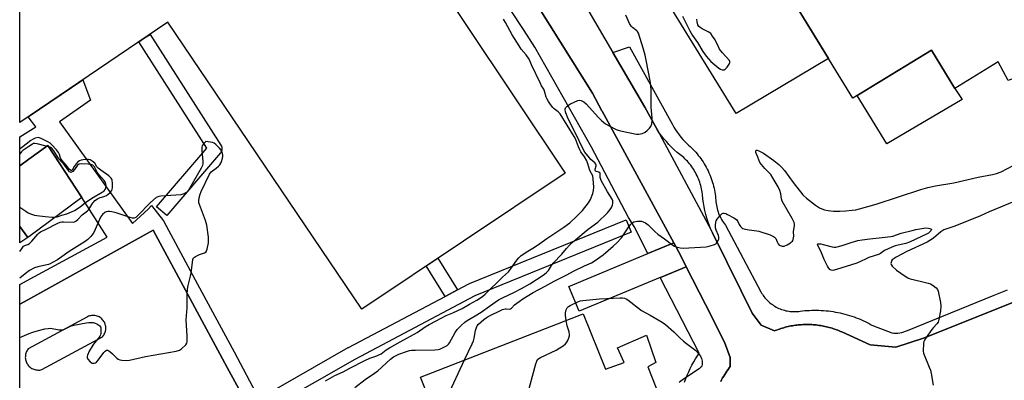
# Model space of a CAD drawing. Units: inches. Extents: x 1255765 to 1261765, y 521453 to 525454.
# Drawn here: x 1255765 to 1256205, y 523129 to 523290 of the extents above; entities that cross this region are included whole.
import ezdxf

# ---------------------------------------------------------------- set-up
doc = ezdxf.new("R2010")
doc.units = ezdxf.units.IN
doc.header["$MEASUREMENT"] = 0
for name, color, linetype in [('BLDG-Footprint', 5, 'Continuous'), ('CULTRL-Pad', 6, 'Continuous'), ('TRANS-Non Street Sidewalk', 7, 'Continuous'), ('TRANS-Parking Lot', 4, 'Continuous'), ('TRANS-Road', 130, 'Continuous'), ('TRANS-Street Sidewalk', 7, 'Continuous'), ('Undefined', 1, 'Continuous')]:
    doc.layers.add(name, color=color, linetype=linetype)

msp = doc.modelspace()

# ---------------------------------------------------------------- linework, layer by layer
at = {"layer": 'BLDG-Footprint'}
for points, elevation in [([(1255894.56, 523402.62), (1255881.55, 523386.42), (1255885.49, 523382.02), (1255896.71, 523389.24), (1256008.84, 523221.31), (1255917.93, 523160.57), (1255831.15, 523288.68), (1255765, 523243.89), (1255765.01, 523376.97), (1255827.8, 523418.98), (1255841.8, 523399.24), (1255865.27, 523425.72)], 465.3), ([(1256016.96, 523158.49), (1256026.86, 523133.64), (1256035.31, 523136.65), (1256032.27, 523143.27), (1256045.18, 523148.83), (1256049.41, 523136.7), (1256045.89, 523134.8), (1256084.58, 523036.31), (1256088.77, 523037.98), (1256093.45, 523025.8), (1256079.75, 523020.8), (1256076.79, 523029.05), (1256069.86, 523026.59), (1256080.98, 522998.27), (1256006.01, 522968.9), (1255984.67, 523025.5), (1255970.63, 523019.49), (1255951.53, 523069.22), (1255966.46, 523074.62), (1255944.15, 523130.19)], 472.75)]:
    msp.add_lwpolyline(points, close=True, dxfattribs=dict(at, elevation=elevation))
at = {"layer": 'BLDG-Footprint', "elevation": 460.18}
msp.add_lwpolyline([(1256284.47, 523291.95), (1256206.93, 523262.65), (1256202.53, 523271.1), (1256183.08, 523259.18), (1256172.59, 523276.29), (1256137.49, 523254.77), (1256101.41, 523313.62)], dxfattribs=at)
at = {"layer": 'CULTRL-Pad'}
for points in [[(1256126.59, 523272.55), (1256085.32, 523247.98), (1256033.26, 523332.46), (1256074.4, 523357.68), (1256101.41, 523313.62)], [(1256186.37, 523254.26), (1256152.64, 523234.43), (1256139.44, 523255.96), (1256172.59, 523276.29), (1256183.08, 523259.18)]]:
    msp.add_lwpolyline(points, close=True, dxfattribs=at)
at = {"layer": 'TRANS-Non Street Sidewalk'}
msp.add_lwpolyline([(1255960.68, 523169.17), (1255955.15, 523166.24), (1255946.73, 523179.81), (1255951.92, 523183.28)], close=True, dxfattribs=at)
at = {"layer": 'TRANS-Parking Lot'}
msp.add_lwpolyline([(1255792.71, 523210.36), (1255769.07, 523192.9), (1255768.59, 523192.58), (1255765, 523197.39), (1255765, 523224.6), (1255769.12, 523227.47), (1255777.57, 523233.58)], close=True, dxfattribs=at)
for points in [[(1256078.41, 523128.2, 0), (1256078.84, 523129, 0), (1256079.29, 523129.79, 0), (1256079.75, 523130.58, 0), (1256080.23, 523131.35, 0), (1256080.72, 523132.12, 0), (1256081.22, 523132.88, 0), (1256081.74, 523133.63, 0), (1256082.27, 523134.37, 0), (1256082.69, 523134.94, 0), (1256082.62, 523138.86, 0), (1256080.05, 523145.75, 0), (1256071.56, 523162.56, 0), (1256063.03, 523179.47, 0), (1256063, 523179.53, 0), (1256059.59, 523186.29, 0), (1256057.48, 523190.15, 0), (1256025.41, 523248.95, 0), (1256025.28, 523249.18, 0), (1256021.03, 523256.97, 0), (1255982.93, 523317.99, 0)], [(1256010.15, 523309.38, 0), (1256030.22, 523275.15, 0), (1256044.53, 523250.74, 0), (1256049.94, 523240.72, 0), (1256073.96, 523196.15, 0), (1256074.8, 523194.6, 0), (1256087.55, 523168.71, 0), (1256092.45, 523158.75, 0), (1256096.5, 523153.39, 0), (1256102.47, 523150.81, 0), (1256102.81, 523150.95, 0), (1256103.43, 523151.2, 0), (1256104.06, 523151.43, 0), (1256104.69, 523151.65, 0), (1256105.32, 523151.85, 0), (1256105.95, 523152.05, 0), (1256106.59, 523152.24, 0), (1256107.23, 523152.41, 0), (1256107.88, 523152.58, 0), (1256108.53, 523152.73, 0), (1256109.18, 523152.87, 0), (1256109.83, 523153, 0), (1256110.48, 523153.12, 0), (1256111.14, 523153.23, 0), (1256111.8, 523153.32, 0), (1256112.46, 523153.41, 0), (1256113.12, 523153.48, 0), (1256113.79, 523153.54, 0), (1256114.45, 523153.59, 0), (1256115.11, 523153.63, 0), (1256115.78, 523153.66, 0), (1256116.44, 523153.67, 0), (1256117.11, 523153.67, 0), (1256117.77, 523153.67, 0), (1256118.44, 523153.65, 0), (1256119.1, 523153.61, 0), (1256119.77, 523153.57, 0), (1256120.43, 523153.52, 0), (1256121.09, 523153.45, 0), (1256121.75, 523153.37, 0), (1256122.41, 523153.28, 0), (1256123.07, 523153.18, 0), (1256123.73, 523153.07, 0), (1256124.38, 523152.94, 0), (1256125.03, 523152.81, 0), (1256125.68, 523152.66, 0), (1256126.33, 523152.51, 0), (1256126.97, 523152.34, 0), (1256127.61, 523152.16, 0), (1256128.25, 523151.96, 0), (1256128.88, 523151.76, 0), (1256129.51, 523151.55, 0), (1256130.14, 523151.32, 0), (1256130.76, 523151.09, 0), (1256131.38, 523150.84, 0), (1256131.99, 523150.58, 0), (1256132.6, 523150.32, 0), (1256145.2, 523144.58, 0), (1256156.73, 523143.57, 0), (1256169.03, 523147.51, 0), (1256212.68, 523164.93, 0)], [(1255764.99, 523062.12, 0), (1255764.99, 523162.79, 0), (1255768.57, 523164.68, 0), (1255824.63, 523195.79, 0), (1255857.77, 523134.47, 0), (1255865.46, 523120.24, 0)]]:
    msp.add_polyline3d(points, dxfattribs=at)
for points in [[(1255768.59, 523192.58, 0), (1255765, 523190.14, 0), (1255765, 523197.39, 0)], [(1255798.12, 523157.71, 0), (1255797.62, 523157.72, 0), (1255797.12, 523157.68, 0), (1255796.64, 523157.6, 0), (1255796.17, 523157.48, 0), (1255795.72, 523157.32, 0), (1255795.31, 523157.13, 0), (1255768.79, 523142.77, 0), (1255768.53, 523142.42, 0), (1255768.3, 523142.05, 0), (1255768.09, 523141.65, 0), (1255767.9, 523141.23, 0), (1255767.75, 523140.8, 0), (1255767.63, 523140.34, 0), (1255767.55, 523139.88, 0), (1255767.51, 523139.41, 0), (1255767.5, 523138.94, 0), (1255767.54, 523138.47, 0), (1255767.61, 523138, 0), (1255767.72, 523137.55, 0), (1255767.85, 523137.12, 0), (1255768.03, 523136.7, 0), (1255768.22, 523136.31, 0), (1255768.45, 523135.94, 0), (1255768.7, 523135.58, 0), (1255768.98, 523135.24, 0), (1255769.29, 523134.92, 0), (1255769.63, 523134.61, 0), (1255770, 523134.33, 0), (1255770.39, 523134.08, 0), (1255770.81, 523133.86, 0), (1255771.24, 523133.68, 0), (1255771.69, 523133.53, 0), (1255772.15, 523133.41, 0), (1255772.61, 523133.34, 0), (1255773.07, 523133.3, 0), (1255773.53, 523133.3, 0), (1255773.98, 523133.33, 0), (1255774.41, 523133.4, 0), (1255774.84, 523133.5, 0), (1255801.98, 523148.21, 0), (1255802.27, 523148.56, 0), (1255802.55, 523148.94, 0), (1255802.8, 523149.35, 0), (1255803.01, 523149.8, 0), (1255803.19, 523150.26, 0), (1255803.33, 523150.75, 0), (1255803.43, 523151.25, 0), (1255803.47, 523151.76, 0), (1255803.48, 523152.27, 0), (1255803.44, 523152.78, 0), (1255803.35, 523153.28, 0), (1255803.22, 523153.76, 0), (1255803.05, 523154.22, 0), (1255802.85, 523154.66, 0), (1255802.61, 523155.07, 0), (1255802.36, 523155.45, 0), (1255802.06, 523155.81, 0), (1255801.74, 523156.15, 0), (1255801.38, 523156.46, 0), (1255800.98, 523156.76, 0), (1255800.55, 523157.02, 0), (1255800.1, 523157.24, 0), (1255799.63, 523157.43, 0), (1255799.13, 523157.57, 0), (1255798.63, 523157.66, 0)]]:
    msp.add_polyline3d(points, close=True, dxfattribs=at)
at = {"layer": 'TRANS-Road'}
msp.add_lwpolyline([(1256063.03, 523179.47), (1256051.56, 523174.72), (1256051.39, 523174.65), (1256015.07, 523159.63), (1256010.49, 523170.71), (1256045.8, 523185.32), (1256045.83, 523185.33), (1256057.48, 523190.15), (1256059.59, 523186.29), (1256063, 523179.53)], close=True, dxfattribs=at)
at = {"layer": 'TRANS-Street Sidewalk'}
for points in [[(1255915.05, 523401.31), (1255947.78, 523351.47), (1255962.37, 523349.43), (1255982.93, 523317.99), (1256021.03, 523256.97), (1256025.28, 523249.18), (1256025.41, 523248.95), (1256057.48, 523190.15), (1256045.83, 523185.33), (1256045.8, 523185.32), (1256039.71, 523197.44), (1256037.23, 523201.44), (1256020.59, 523232.96), (1255995.33, 523277.63), (1255990.48, 523285), (1255953.22, 523341.49), (1255940.84, 523345.21), (1255898.92, 523406.82), (1255901.73, 523409.53), (1255903.96, 523411.68), (1255912.77, 523401.33)], [(1255854.73, 523230.3), (1255830.78, 523202.31), (1255826.22, 523206.21), (1255848.71, 523232.49), (1255818.33, 523279.99), (1255820.82, 523281.68), (1255823.34, 523283.29), (1255854.97, 523233.85), (1255855.2, 523233.42), (1255855.35, 523232.96), (1255855.43, 523232.47), (1255855.43, 523231.98), (1255855.35, 523231.5), (1255855.19, 523231.04), (1255854.96, 523230.61)], [(1255955.15, 523166.24), (1255960.68, 523169.17), (1255965.77, 523171.86), (1255966.04, 523171.99), (1256036.08, 523200.45), (1256038.34, 523194.9), (1255968.44, 523166.49), (1255914.83, 523138.09), (1255876.62, 523116.33), (1255873.65, 523121.54), (1255911.89, 523143.32), (1255911.97, 523143.36)]]:
    msp.add_lwpolyline(points, close=True, dxfattribs=at)
for points in [[(1256212.68, 523164.93), (1256169.03, 523147.51), (1256156.73, 523143.57), (1256145.2, 523144.58), (1256132.6, 523150.32), (1256131.99, 523150.58), (1256131.38, 523150.84), (1256130.76, 523151.09), (1256130.14, 523151.32), (1256129.51, 523151.55), (1256128.88, 523151.76), (1256128.25, 523151.96), (1256127.61, 523152.16), (1256126.97, 523152.34), (1256126.33, 523152.51), (1256125.68, 523152.66), (1256125.03, 523152.81), (1256124.38, 523152.94), (1256123.73, 523153.07), (1256123.07, 523153.18), (1256122.41, 523153.28), (1256121.75, 523153.37), (1256121.09, 523153.45), (1256120.43, 523153.52), (1256119.77, 523153.57), (1256119.1, 523153.61), (1256118.44, 523153.65), (1256117.77, 523153.67), (1256117.11, 523153.67), (1256116.44, 523153.67), (1256115.78, 523153.66), (1256115.11, 523153.63), (1256114.45, 523153.59), (1256113.79, 523153.54), (1256113.12, 523153.48), (1256112.46, 523153.41), (1256111.8, 523153.32), (1256111.14, 523153.23), (1256110.48, 523153.12), (1256109.83, 523153), (1256109.18, 523152.87), (1256108.53, 523152.73), (1256107.88, 523152.58), (1256107.23, 523152.41), (1256106.59, 523152.24), (1256105.95, 523152.05), (1256105.32, 523151.85), (1256104.69, 523151.65), (1256104.06, 523151.43), (1256103.43, 523151.2), (1256102.81, 523150.95), (1256102.47, 523150.81), (1256096.5, 523153.39), (1256092.45, 523158.75), (1256087.55, 523168.71), (1256074.8, 523194.6), (1256073.96, 523196.15), (1256073.34, 523197.79), (1256072.76, 523199.45), (1256072.24, 523201.12), (1256071.78, 523202.82), (1256071.37, 523204.53), (1256071.01, 523206.25), (1256070.71, 523207.98), (1256070.46, 523209.71), (1256070.42, 523210.46), (1256070.35, 523211.21), (1256070.27, 523211.96), (1256070.16, 523212.72), (1256070.03, 523213.47), (1256069.88, 523214.22), (1256069.71, 523214.98), (1256069.51, 523215.72), (1256069.29, 523216.47), (1256069.05, 523217.21), (1256068.79, 523217.95), (1256068.5, 523218.68), (1256068.19, 523219.4), (1256067.86, 523220.12), (1256067.51, 523220.82), (1256067.14, 523221.51), (1256066.75, 523222.2), (1256066.34, 523222.86), (1256065.91, 523223.52), (1256065.46, 523224.17), (1256065, 523224.79), (1256064.51, 523225.41), (1256064.02, 523226), (1256063.5, 523226.58), (1256062.97, 523227.15), (1256062.43, 523227.69), (1256061.87, 523228.22), (1256061.3, 523228.73), (1256060.72, 523229.21), (1256060.13, 523229.68), (1256059.53, 523230.13), (1256058.92, 523230.56), (1256057.67, 523231.7), (1256056.44, 523232.88), (1256055.26, 523234.1), (1256054.11, 523235.36), (1256053, 523236.65), (1256051.94, 523237.97), (1256050.91, 523239.33), (1256049.94, 523240.72), (1256044.53, 523250.74), (1256030.22, 523275.15), (1256037.64, 523277.73), (1256056.81, 523243.04), (1256057.5, 523241.86), (1256058.23, 523240.7), (1256059.01, 523239.57), (1256059.81, 523238.47), (1256060.66, 523237.39), (1256061.55, 523236.35), (1256062.46, 523235.33), (1256063.41, 523234.35), (1256064.08, 523233.78), (1256064.74, 523233.18), (1256065.39, 523232.57), (1256066.02, 523231.94), (1256066.64, 523231.29), (1256067.25, 523230.63), (1256067.84, 523229.94), (1256068.41, 523229.24), (1256068.97, 523228.52), (1256069.51, 523227.79), (1256070.04, 523227.05), (1256070.54, 523226.28), (1256071.03, 523225.51), (1256071.5, 523224.72), (1256071.95, 523223.92), (1256072.38, 523223.11), (1256072.78, 523222.29), (1256073.17, 523221.45), (1256073.53, 523220.61), (1256073.87, 523219.76), (1256074.19, 523218.91), (1256074.49, 523218.05), (1256074.77, 523217.18), (1256075.02, 523216.3), (1256075.25, 523215.43), (1256075.46, 523214.55), (1256075.64, 523213.66), (1256075.81, 523212.78), (1256075.94, 523211.9), (1256076.06, 523211.02), (1256076.16, 523210.13), (1256076.23, 523209.25), (1256076.28, 523208.5), (1256076.36, 523207.74), (1256076.47, 523206.99), (1256076.61, 523206.24), (1256076.79, 523205.49), (1256076.99, 523204.74), (1256077.23, 523204.01), (1256077.49, 523203.29), (1256077.78, 523202.57), (1256078.11, 523201.87), (1256078.46, 523201.18), (1256078.84, 523200.51), (1256079.24, 523199.86), (1256079.67, 523199.23), (1256080.12, 523198.62), (1256080.59, 523198.03), (1256096.42, 523168.22), (1256096.72, 523167.69), (1256097.05, 523167.16), (1256097.4, 523166.65), (1256097.77, 523166.14), (1256098.16, 523165.64), (1256098.58, 523165.15), (1256099.02, 523164.67), (1256099.48, 523164.21), (1256099.95, 523163.76), (1256100.45, 523163.33), (1256100.97, 523162.92), (1256101.5, 523162.53), (1256102.05, 523162.16), (1256102.62, 523161.8), (1256103.2, 523161.47), (1256103.8, 523161.17), (1256104.4, 523160.88), (1256105.02, 523160.62), (1256105.64, 523160.39), (1256106.27, 523160.18), (1256106.91, 523160), (1256107.55, 523159.84), (1256108.2, 523159.71), (1256108.84, 523159.6), (1256109.49, 523159.52), (1256110.13, 523159.46), (1256110.77, 523159.43), (1256111.41, 523159.42), (1256112.04, 523159.44), (1256112.66, 523159.48), (1256113.28, 523159.54), (1256113.88, 523159.62), (1256114.92, 523159.74), (1256115.97, 523159.85), (1256117.01, 523159.93), (1256118.07, 523159.99), (1256119.13, 523160.03), (1256120.19, 523160.05), (1256121.25, 523160.05), (1256122.31, 523160.02), (1256123.38, 523159.98), (1256124.45, 523159.91), (1256125.51, 523159.82), (1256126.58, 523159.7), (1256127.64, 523159.57), (1256128.7, 523159.41), (1256129.76, 523159.23), (1256130.81, 523159.03), (1256131.86, 523158.81), (1256132.91, 523158.57), (1256133.94, 523158.3), (1256134.98, 523158.02), (1256136, 523157.71), (1256137.02, 523157.38), (1256138.03, 523157.04), (1256139.03, 523156.67), (1256140.03, 523156.28), (1256141.01, 523155.88), (1256141.98, 523155.45), (1256142.94, 523155.01), (1256143.89, 523154.55), (1256144.82, 523154.06), (1256145.75, 523153.57), (1256146.66, 523153.05), (1256154.95, 523149.95), (1256155.82, 523149.85), (1256156.71, 523149.82), (1256157.6, 523149.86), (1256158.49, 523149.96), (1256159.37, 523150.14), (1256160.23, 523150.38), (1256161.06, 523150.69), (1256161.87, 523151.05), (1256200.65, 523166.76), (1256206.58, 523169.16)], [(1255865.46, 523120.24), (1255857.77, 523134.47), (1255824.63, 523195.79), (1255768.57, 523164.68), (1255764.99, 523162.79), (1255764.99, 523171.57), (1255768.04, 523173.2), (1255804.05, 523192.68), (1255792.71, 523210.36), (1255777.57, 523233.58), (1255769.12, 523227.47), (1255765, 523224.6), (1255765, 523237.46), (1255772.26, 523242.04), (1255768.71, 523246.4), (1255793.2, 523262.98), (1255796.63, 523253.95), (1255782.79, 523244.26), (1255815.42, 523198.83), (1255822.38, 523205.2), (1255823.94, 523206.83), (1255829.28, 523200.02), (1255844.44, 523171.72), (1255860.89, 523141.44), (1255871.82, 523120.92)]]:
    msp.add_lwpolyline(points, dxfattribs=at)
msp.add_polyline3d([(1256062.17, 523127.87, 0), (1256062.78, 523129.47, 0), (1256063.43, 523131.04, 0), (1256064.11, 523132.57, 0), (1256064.83, 523134.06, 0), (1256065.58, 523135.51, 0), (1256066.35, 523136.92, 0), (1256067.16, 523138.3, 0), (1256067.99, 523139.64, 0), (1256068.84, 523140.93, 0), (1256051.39, 523174.65, 0), (1256051.56, 523174.72, 0), (1256063.03, 523179.47, 0), (1256071.56, 523162.56, 0), (1256080.05, 523145.75, 0), (1256082.62, 523138.86, 0), (1256082.69, 523134.94, 0), (1256082.27, 523134.37, 0), (1256081.74, 523133.63, 0), (1256081.22, 523132.88, 0), (1256080.72, 523132.12, 0), (1256080.23, 523131.35, 0), (1256079.75, 523130.58, 0), (1256079.29, 523129.79, 0), (1256078.84, 523129, 0), (1256078.41, 523128.2, 0)], dxfattribs=at)
at = {"layer": 'Undefined'}
for points, elevation in [([(1256061.35, 523291.37), (1256064.55, 523284.88), (1256065.75, 523282.77), (1256068.11, 523279.62), (1256070.47, 523275.68), (1256071.9, 523273.57), (1256073.94, 523271.24), (1256077.54, 523268.2), (1256078.27, 523267.76), (1256079.09, 523267.52), (1256079.89, 523267.52), (1256080.36, 523267.7), (1256080.77, 523268.02), (1256081.32, 523268.64), (1256082.27, 523270.02), (1256082.52, 523270.73), (1256082.49, 523271.15), (1256082.32, 523271.56), (1256079.17, 523275.12), (1256077.93, 523276.69), (1256077.36, 523277.69), (1256075.89, 523280.84), (1256074.81, 523282.52), (1256073.95, 523283.63), (1256073.56, 523284.02), (1256072.87, 523284.47), (1256070.07, 523285.81), (1256069.17, 523286.34), (1256068.62, 523286.83), (1256068.24, 523287.54), (1256067.86, 523288.89), (1256067.71, 523290.02)], 468), ([(1255963.92, 523137.88), (1255967.25, 523144.99), (1255967.82, 523146.35), (1255968.12, 523147.5), (1255968.71, 523151.03), (1255969.16, 523152.39), (1255969.59, 523153.12), (1255970.12, 523153.77), (1255972.44, 523155.86), (1255973.55, 523156.68), (1255974.51, 523157.25), (1255980.91, 523160.41), (1255982.08, 523160.71), (1255982.54, 523160.72), (1255983.82, 523160.53), (1255984.44, 523160.71), (1255984.82, 523161), (1255986.19, 523162.39), (1255988.26, 523163.97), (1255989.95, 523165.12), (1255994.58, 523167.96), (1255999.93, 523170.75), (1256003.91, 523172.99), (1256009.62, 523175.87), (1256012.64, 523177.52), (1256017.57, 523179.91), (1256020.63, 523181.22), (1256021.87, 523181.94), (1256025.83, 523184.8), (1256030.34, 523188.73), (1256032.06, 523190.33), (1256034.02, 523192.43), (1256036.7, 523196.47), (1256038.07, 523198.3), (1256038.83, 523199.1), (1256039.52, 523199.51), (1256040.34, 523199.69), (1256041.21, 523199.77), (1256042.97, 523199.77), (1256043.81, 523199.6), (1256044.82, 523199.1), (1256045.97, 523198.25), (1256049.03, 523195.16), (1256050.37, 523194), (1256053.34, 523191.96), (1256056.95, 523189.16), (1256057.7, 523188.73), (1256058.52, 523188.42), (1256060.24, 523187.95), (1256061.69, 523187.83), (1256071.98, 523188.44), (1256073.73, 523188.76), (1256075.68, 523189.39), (1256076.17, 523189.68), (1256076.55, 523190.03), (1256077.29, 523191.13), (1256077.57, 523191.86), (1256077.6, 523192.68), (1256077.4, 523193.48), (1256076.46, 523195.85), (1256076.14, 523196.91), (1256076.08, 523198.03), (1256076.25, 523199.42), (1256076.4, 523199.95), (1256076.81, 523200.69), (1256078.26, 523202.49), (1256079.07, 523203.21), (1256079.52, 523203.4), (1256079.98, 523203.44), (1256080.74, 523203.23), (1256081.5, 523202.86), (1256084.28, 523201.3), (1256085.44, 523200.51), (1256086.07, 523199.73), (1256086.65, 523198.4), (1256087.24, 523197.44), (1256087.82, 523196.86), (1256088.3, 523196.6), (1256089.37, 523196.27), (1256091.08, 523195.92), (1256094.59, 523195.56), (1256095.45, 523195.4), (1256100.46, 523193.7), (1256102.05, 523193.02), (1256102.49, 523192.71), (1256103, 523192.05), (1256103.63, 523190.55), (1256104.05, 523189.78), (1256104.61, 523189.15), (1256105.03, 523188.89), (1256105.95, 523188.62), (1256106.73, 523188.72), (1256108.09, 523189.3), (1256109.65, 523190.19), (1256110.1, 523190.53), (1256110.45, 523190.94), (1256110.79, 523191.63), (1256111.02, 523192.38), (1256111.09, 523193.14), (1256111, 523195.04), (1256111.47, 523197.93), (1256111.47, 523198.49), (1256111.31, 523199.18), (1256110.39, 523201.01), (1256105.93, 523208.7), (1256105.57, 523209.84), (1256105.31, 523212.01), (1256104.8, 523213.61), (1256104.06, 523215.16), (1256101.93, 523218.97), (1256100.78, 523220.75), (1256098.13, 523223.4), (1256096.59, 523225.15), (1256095.92, 523226.11), (1256095.03, 523228.5), (1256094.06, 523230.53), (1256094.05, 523231.13), (1256094.32, 523231.52), (1256094.7, 523231.55), (1256095.43, 523231.33), (1256097.53, 523230.28), (1256102.24, 523226.92), (1256104.43, 523225.14), (1256105.82, 523223.75), (1256106.94, 523222.44), (1256110.87, 523217.12), (1256115.18, 523211.61), (1256116.8, 523210.09), (1256120.8, 523207.04), (1256122.64, 523205.83), (1256123.68, 523205.33), (1256124.77, 523204.96), (1256126.49, 523204.62), (1256128.82, 523204.31), (1256131.73, 523204.3), (1256134.42, 523204.43), (1256137.17, 523204.7), (1256138.78, 523204.97), (1256140.49, 523205.4), (1256147.91, 523207.49), (1256167.94, 523214.01), (1256170.95, 523214.89), (1256174.4, 523215.63), (1256182.64, 523216.97), (1256193.53, 523219.44), (1256199.98, 523220.7), (1256201.66, 523221.12), (1256203.77, 523221.9), (1256209.41, 523224.87)], 470), ([(1256208.88, 523208.38), (1256203.5, 523206.04), (1256198.39, 523203.98), (1256194.63, 523202.23), (1256191.25, 523200.85), (1256182.58, 523197.42), (1256178.12, 523196.03), (1256176.77, 523195.13), (1256173.51, 523192.31), (1256171.94, 523191.14), (1256170.78, 523190.52), (1256161.69, 523186.21), (1256156.9, 523183.82), (1256155.48, 523182.9), (1256155.11, 523182.52), (1256154.83, 523182.08), (1256154.58, 523181.36), (1256154.53, 523180.87), (1256154.65, 523180.41), (1256155.11, 523179.76), (1256157.06, 523178), (1256160.85, 523175.2), (1256162.13, 523174.5), (1256163.16, 523174.12), (1256167.53, 523172.97), (1256171.1, 523172.12), (1256172.15, 523171.77), (1256173.38, 523171.04), (1256174.74, 523169.99), (1256175.28, 523169.37), (1256175.6, 523168.62), (1256176.64, 523163.53), (1256176.86, 523161.8), (1256176.7, 523159.76), (1256175.89, 523155.83), (1256175.57, 523154.76), (1256175.08, 523153.89), (1256173.56, 523152.31), (1256172.81, 523151.42), (1256170.24, 523147.87), (1256169.47, 523146.66), (1256169.25, 523146.14), (1256169.08, 523145.3), (1256169, 523141.77), (1256169.09, 523140.91), (1256169.33, 523140.07), (1256171.65, 523134.63), (1256172.15, 523133.25), (1256172.48, 523131.82), (1256173.34, 523126.61)], 470), ([(1256009.3, 523155.52), (1256009, 523157.69), (1256008.97, 523158.82), (1256009.3, 523160.16), (1256009.77, 523161.13), (1256010.34, 523161.7), (1256011.07, 523162.15), (1256014.78, 523163.9), (1256015.61, 523164.17), (1256016.78, 523164.37), (1256024.23, 523165.19), (1256033.41, 523165.61), (1256034.58, 523165.59), (1256035.33, 523165.44), (1256036.12, 523165.12), (1256036.86, 523164.66), (1256043.07, 523159.88), (1256046.91, 523157.79), (1256052.21, 523154.64), (1256053.68, 523153.68), (1256057.48, 523150.32), (1256060.11, 523147.73), (1256061.81, 523146.21), (1256063.16, 523145.13), (1256067.36, 523142.01), (1256068.54, 523140.72), (1256069.37, 523139.49), (1256069.9, 523138.42), (1256070.14, 523137.35), (1256070.13, 523135.73), (1256070.02, 523135.24), (1256069.78, 523134.79), (1256069.4, 523134.39), (1256068.72, 523133.86), (1256061.28, 523128.88), (1256059.87, 523127.79)], 472), ([(1255991.78, 523121.24), (1255995.83, 523136.15), (1255996.18, 523137.26), (1255996.57, 523138), (1255997.1, 523138.51), (1255997.83, 523138.96), (1256004.78, 523142.23), (1256006.55, 523143.21), (1256007.94, 523144.15), (1256008.98, 523144.98), (1256009.6, 523145.72), (1256010.02, 523146.49), (1256010.67, 523148.11), (1256010.8, 523148.66), (1256010.83, 523149.21), (1256010.61, 523150.33), (1256009.73, 523153.14), (1256009.3, 523155.52)], 472), ([(1255948.44, 523119.52), (1255952.37, 523118.94), (1255953.52, 523118.92), (1255954.04, 523119.06), (1255954.52, 523119.33), (1255955.19, 523119.85), (1255955.57, 523120.27), (1255956.32, 523121.54), (1255963.92, 523137.88)], 470)]:
    msp.add_lwpolyline(points, dxfattribs=dict(at, elevation=elevation))
at = {"layer": 'Undefined', "elevation": 472}
msp.add_lwpolyline([(1256128.54, 523177.86), (1256127.8, 523177.95), (1256127.24, 523178.24), (1256126.75, 523178.77), (1256126.16, 523179.73), (1256124.62, 523182.78), (1256123.11, 523186.39), (1256121.82, 523188.89), (1256121.66, 523189.49), (1256121.8, 523189.7), (1256122.36, 523189.76), (1256123.11, 523189.67), (1256124.2, 523189.46), (1256128.25, 523188.39), (1256129.1, 523188.26), (1256129.95, 523188.29), (1256132.77, 523188.91), (1256136.69, 523190.35), (1256139.69, 523191.19), (1256141.66, 523191.54), (1256145.03, 523191.95), (1256150.66, 523192.58), (1256154.46, 523192.92), (1256155.31, 523193.13), (1256159.17, 523194.4), (1256163.98, 523195.71), (1256165.71, 523196.09), (1256170.16, 523196.79), (1256171.27, 523196.7), (1256171.94, 523196.5), (1256172.61, 523196.19), (1256172.31, 523195.56), (1256171.9, 523195.01), (1256171.33, 523194.48), (1256170.76, 523194.12), (1256162.79, 523190.45), (1256161.22, 523189.91), (1256156.44, 523188.78), (1256154.65, 523188.13), (1256151.65, 523186.78), (1256150.98, 523186.31), (1256149.92, 523185.38), (1256149.37, 523185.07), (1256144.67, 523183.58), (1256143.4, 523183.03), (1256140.9, 523181.76), (1256139.31, 523181.12), (1256130.21, 523178.22)], close=True, dxfattribs=at)
at = {"layer": 'Undefined'}
for points in [[(1255901.79, 523128.54, 466), (1255905.85, 523130.86, 466), (1255909.63, 523132.57, 466), (1255912.65, 523134.21, 466), (1255919.23, 523137.6, 466), (1255921.54, 523138.58, 466), (1255924.65, 523139.63, 466), (1255925.63, 523140.04, 466), (1255926.57, 523140.62, 466), (1255928.91, 523142.33, 466), (1255930.39, 523143.25, 466), (1255935.08, 523145.94, 466), (1255942.77, 523150.12, 466), (1255946.3, 523152.64, 466), (1255948.02, 523153.72, 466), (1255951.25, 523155.3, 466), (1255955.61, 523157.76, 466), (1255958.72, 523158.92, 466), (1255962.75, 523160.8, 466), (1255966.13, 523162.73, 466), (1255969.39, 523164.48, 466), (1255970.62, 523165.24, 466), (1255972.01, 523166.26, 466), (1255973.1, 523167.19, 466), (1255980.83, 523174.83, 466), (1255983.5, 523177.23, 466), (1255984.46, 523178.39, 466), (1255987.2, 523182.38, 466), (1255988.19, 523183.48, 466), (1255989.05, 523184.29, 466), (1255991.4, 523185.99, 466), (1255994.35, 523187.72, 466), (1255996.47, 523189.07, 466), (1256000.62, 523192.16, 466), (1256008.32, 523197.14, 466), (1256010.9, 523199.16, 466), (1256014.09, 523202.01, 466), (1256016.68, 523204.6, 466), (1256019.33, 523208.07, 466), (1256020.18, 523209.56, 466), (1256021.25, 523212.2, 466), (1256021.58, 523213.59, 466), (1256021.66, 523215.04, 466), (1256021.39, 523218.77, 466), (1256021.18, 523220.08, 466), (1256019.91, 523222.52, 466), (1256019.06, 523225.52, 466), (1256018.54, 523226.85, 466), (1256017.58, 523228.55, 466), (1256015.94, 523230.82, 466), (1256015.38, 523231.75, 466), (1256014.8, 523233.05, 466), (1256013.46, 523236.57, 466), (1256012.93, 523237.72, 466), (1256006.7, 523247.73, 466), (1256005.81, 523248.67, 466), (1256004.02, 523250.05, 466), (1256003.4, 523250.62, 466), (1256002.32, 523251.93, 466), (1256001.35, 523253.34, 466), (1256000.81, 523254.29, 466), (1256000.41, 523255.2, 466), (1255999.64, 523257.96, 466), (1255999.35, 523258.76, 466), (1255998.34, 523260.35, 466), (1255997.79, 523261.38, 466), (1255993.84, 523269.69, 466), (1255992.82, 523272.19, 466), (1255991.5, 523274.09, 466), (1255989.27, 523276.71, 466), (1255988.25, 523278.13, 466), (1255985.21, 523283.1, 466), (1255982.2, 523288.66, 466), (1255981.23, 523290.07, 466)], [(1255914.81, 523125.47, 468), (1255919.41, 523129.15, 468), (1255923.57, 523131.86, 468), (1255925.16, 523133, 468), (1255930.85, 523138.2, 468), (1255932.16, 523139.22, 468), (1255933.3, 523139.88, 468), (1255934.55, 523140.42, 468), (1255937.89, 523141.57, 468), (1255939.29, 523142, 468), (1255940.15, 523142.17, 468), (1255941.92, 523142.26, 468), (1255950.56, 523142.34, 468), (1255952.03, 523142.45, 468), (1255952.87, 523142.68, 468), (1255953.69, 523143.03, 468), (1255956.04, 523144.28, 468), (1255956.68, 523144.84, 468), (1255957.17, 523145.52, 468), (1255959.71, 523150.02, 468), (1255960.59, 523151.37, 468), (1255962.32, 523153.23, 468), (1255963.97, 523154.73, 468), (1255965.07, 523155.46, 468), (1255968.65, 523157.47, 468), (1255971.38, 523159.12, 468), (1255974.98, 523161.83, 468), (1255979.09, 523164.7, 468), (1255981.09, 523165.75, 468), (1255985.95, 523167.9, 468), (1255989.35, 523169.72, 468), (1255993.1, 523171.9, 468), (1255998.97, 523175.71, 468), (1256000.34, 523176.69, 468), (1256000.87, 523177.18, 468), (1256001.42, 523177.85, 468), (1256002.79, 523180.06, 468), (1256003.55, 523181.09, 468), (1256007.36, 523185.07, 468), (1256009.42, 523187.6, 468), (1256010.81, 523189.09, 468), (1256012.76, 523190.84, 468), (1256019.17, 523196.24, 468), (1256023.44, 523199.33, 468), (1256027.75, 523203.62, 468), (1256028.98, 523205.03, 468), (1256029.6, 523205.97, 468), (1256030.07, 523206.99, 468), (1256030.25, 523207.82, 468), (1256030.2, 523208.96, 468), (1256029.95, 523209.72, 468), (1256027.84, 523212.98, 468), (1256024.98, 523218.03, 468), (1256024.65, 523218.84, 468), (1256024.51, 523219.38, 468), (1256024.55, 523220.99, 468), (1256024.45, 523221.33, 468), (1256023.94, 523221.66, 468), (1256022.76, 523222.04, 468), (1256022.29, 523222.42, 468), (1256022.22, 523222.61, 468), (1256022.24, 523223.04, 468), (1256022.76, 523224.62, 468), (1256022.76, 523224.83, 468), (1256022.59, 523225.25, 468), (1256022.08, 523225.84, 468), (1256020.36, 523227.39, 468), (1256019.73, 523228.06, 468), (1256017.68, 523230.63, 468), (1256017, 523231.7, 468), (1256013.31, 523239.47, 468), (1256010, 523245.82, 468), (1256008.97, 523248.74, 468), (1256008.82, 523249.53, 468), (1256008.85, 523250.03, 468), (1256009.07, 523250.49, 468), (1256009.62, 523251.11, 468), (1256010.53, 523251.86, 468), (1256011.29, 523252.31, 468), (1256014.5, 523253.68, 468), (1256015.29, 523253.86, 468), (1256016.05, 523253.76, 468), (1256017.25, 523253.14, 468), (1256018.31, 523252.27, 468), (1256023.76, 523246.2, 468), (1256025.19, 523244.77, 468), (1256026.92, 523243.38, 468), (1256028.79, 523242.25, 468), (1256031.67, 523240.81, 468), (1256032.5, 523240.5, 468), (1256033.65, 523240.21, 468), (1256040.7, 523238.77, 468), (1256041.86, 523238.77, 468), (1256043.28, 523239.06, 468), (1256044.08, 523239.36, 468), (1256044.57, 523239.65, 468), (1256045.48, 523240.36, 468), (1256046.55, 523241.33, 468), (1256047.24, 523242.2, 468), (1256047.56, 523243.28, 468), (1256047.73, 523244.73, 468), (1256047.77, 523245.9, 468), (1256047.3, 523250.7, 468), (1256047.36, 523258.17, 468), (1256047.16, 523260.49, 468), (1256046.85, 523262.52, 468), (1256045.09, 523271.7, 468), (1256044.58, 523273.99, 468), (1256043.73, 523277.12, 468), (1256041.61, 523283.8, 468), (1256041.21, 523284.53, 468), (1256040.86, 523284.92, 468), (1256038.94, 523286.42, 468), (1256038.37, 523286.97, 468), (1256037.63, 523288.17, 468), (1256035.99, 523291.84, 468)], [(1255764.99, 523147.79, 464), (1255769.29, 523149.62, 464), (1255770.93, 523150.25, 464), (1255773.41, 523150.99, 464), (1255776.2, 523151.73, 464), (1255777.65, 523151.93, 464), (1255778.82, 523151.96, 464), (1255782.61, 523151.34, 464), (1255783.76, 523151.29, 464), (1255785.08, 523151.63, 464), (1255788.03, 523153.04, 464), (1255789.13, 523153.39, 464), (1255794.71, 523154.46, 464), (1255795.88, 523154.58, 464), (1255797.02, 523154.57, 464), (1255797.86, 523154.5, 464), (1255798.68, 523154.33, 464), (1255799.44, 523154, 464), (1255800.36, 523153.4, 464), (1255800.76, 523153.05, 464), (1255801.06, 523152.65, 464), (1255801.23, 523152.16, 464), (1255801.31, 523151.33, 464), (1255801.23, 523149.61, 464), (1255801.13, 523149.06, 464), (1255800.88, 523148.42, 464), (1255800.28, 523147.56, 464), (1255798.39, 523145.42, 464), (1255797.71, 523144.46, 464), (1255796.01, 523141.69, 464), (1255795.27, 523139.9, 464), (1255795.15, 523139.39, 464), (1255795.15, 523138.9, 464), (1255795.43, 523138.21, 464), (1255796.46, 523136.97, 464), (1255796.87, 523136.63, 464), (1255797.3, 523136.41, 464), (1255797.81, 523136.35, 464), (1255798.35, 523136.42, 464), (1255798.86, 523136.6, 464), (1255799.33, 523136.9, 464), (1255800.11, 523137.78, 464), (1255802.62, 523141.2, 464), (1255803.19, 523141.81, 464), (1255803.82, 523142.19, 464), (1255804.35, 523142.16, 464), (1255805.23, 523141.63, 464), (1255806.53, 523140.5, 464), (1255808.38, 523138.67, 464), (1255809.05, 523138.18, 464), (1255809.81, 523137.9, 464), (1255810.62, 523137.72, 464), (1255812.57, 523137.54, 464), (1255814.01, 523137.74, 464), (1255821.22, 523139.3, 464), (1255835.01, 523141.73, 464), (1255836.4, 523142.16, 464), (1255837.35, 523142.81, 464), (1255839.26, 523144.65, 464), (1255839.7, 523145.34, 464), (1255839.84, 523145.87, 464), (1255839.91, 523146.72, 464), (1255839.87, 523148.49, 464), (1255839.47, 523155.73, 464), (1255839.84, 523161.17, 464), (1255839.89, 523166.78, 464), (1255840.01, 523169.39, 464), (1255840.24, 523171.1, 464), (1255841.39, 523175.24, 464), (1255841.71, 523176.64, 464), (1255842.47, 523182.7, 464), (1255842.77, 523183.43, 464), (1255843.12, 523183.78, 464), (1255843.56, 523184.08, 464), (1255845.35, 523184.93, 464), (1255847.68, 523185.73, 464), (1255848.29, 523186.12, 464), (1255848.58, 523186.53, 464), (1255848.85, 523187.31, 464), (1255849.4, 523190.18, 464), (1255849.46, 523191.32, 464), (1255849.38, 523192.72, 464), (1255848.68, 523198.03, 464), (1255848.07, 523200.13, 464), (1255845.34, 523207.31, 464), (1255845.14, 523208.1, 464), (1255845.04, 523208.91, 464), (1255845.21, 523210.3, 464), (1255845.64, 523211.96, 464), (1255846.08, 523213.06, 464), (1255849.85, 523220.88, 464), (1255850.6, 523221.9, 464), (1255852.84, 523223.48, 464), (1255853.91, 523224.38, 464), (1255854.48, 523224.98, 464), (1255854.93, 523225.7, 464), (1255855.26, 523226.51, 464), (1255855.71, 523227.92, 464), (1255855.88, 523228.78, 464), (1255855.88, 523229.33, 464), (1255855.73, 523230.12, 464), (1255855.23, 523231.37, 464), (1255854.32, 523232.49, 464), (1255852.64, 523234.14, 464), (1255851.97, 523234.67, 464), (1255851.22, 523235.01, 464), (1255850.27, 523235.2, 464), (1255848.14, 523235.46, 464)], [(1255773.23, 523237.16, 464), (1255771.95, 523236.92, 464), (1255770.96, 523236.49, 464), (1255770, 523235.84, 464), (1255765.81, 523232.65, 464), (1255765.03, 523232.21, 464), (1255765, 523232.2, 464)], [(1255765, 523186.21, 464), (1255766.02, 523187.74, 464), (1255766.74, 523188.6, 464), (1255767.35, 523189, 464), (1255768.67, 523189.46, 464), (1255769.34, 523189.88, 464), (1255770.36, 523190.91, 464), (1255773.06, 523194.05, 464), (1255773.67, 523194.64, 464), (1255774.31, 523195.07, 464), (1255776.49, 523196.05, 464), (1255782.05, 523198.93, 464), (1255783.11, 523199.39, 464), (1255783.76, 523199.53, 464), (1255784.6, 523199.58, 464), (1255788.89, 523199.44, 464), (1255789.43, 523199.53, 464), (1255790.11, 523199.82, 464), (1255790.95, 523200.55, 464), (1255792.9, 523202.71, 464), (1255795.27, 523204.52, 464), (1255795.89, 523205.09, 464), (1255796.4, 523205.79, 464), (1255797.75, 523208.05, 464), (1255798.1, 523208.51, 464), (1255798.63, 523209.02, 464), (1255799.78, 523209.77, 464), (1255801.01, 523210.38, 464), (1255801.67, 523210.61, 464), (1255803.06, 523210.94, 464), (1255803.77, 523211.27, 464), (1255805.26, 523212.49, 464), (1255806.12, 523213.53, 464), (1255806.37, 523214.15, 464), (1255806.46, 523214.7, 464), (1255806.47, 523216.72, 464), (1255806.32, 523218.13, 464), (1255806.17, 523218.65, 464), (1255805.93, 523219.09, 464), (1255804.88, 523220.06, 464), (1255801.25, 523222.63, 464), (1255800.11, 523223.54, 464), (1255799.55, 523224.18, 464), (1255798.52, 523225.7, 464), (1255797.45, 523226.68, 464), (1255796.49, 523227.21, 464), (1255795.8, 523227.38, 464), (1255795.29, 523227.42, 464), (1255793.32, 523227.21, 464), (1255792.49, 523227.04, 464), (1255791.71, 523226.77, 464), (1255791.03, 523226.31, 464), (1255790.26, 523225.45, 464), (1255789.41, 523224.24, 464), (1255788.52, 523222.68, 464), (1255788.26, 523222.45, 464), (1255787.97, 523222.44, 464), (1255787.32, 523222.97, 464), (1255785.92, 523224.67, 464), (1255783.78, 523227.05, 464), (1255783.26, 523227.96, 464), (1255782.78, 523229.55, 464), (1255782.31, 523230.5, 464), (1255781.37, 523231.73, 464), (1255779.41, 523233.9, 464), (1255778.58, 523234.65, 464), (1255777.6, 523235.3, 464), (1255774.55, 523236.83, 464), (1255773.75, 523237.1, 464), (1255773.23, 523237.16, 464)], [(1255848.14, 523235.46, 464), (1255846.99, 523234.07, 464), (1255846.64, 523233.45, 464), (1255846.47, 523232.89, 464), (1255846.45, 523231.46, 464), (1255846.93, 523226.49, 464), (1255846.9, 523225.67, 464), (1255846.68, 523224.73, 464), (1255846.1, 523223.54, 464), (1255840.92, 523214.4, 464), (1255840.28, 523213.41, 464), (1255839.68, 523212.79, 464), (1255838.43, 523212.08, 464), (1255837.02, 523211.67, 464), (1255828.06, 523210.95, 464), (1255827.19, 523210.84, 464), (1255826.39, 523210.63, 464), (1255825.96, 523210.37, 464), (1255823.47, 523208.14, 464), (1255817.73, 523202.16, 464), (1255816.87, 523201.51, 464), (1255816.18, 523201.25, 464), (1255815.45, 523201.19, 464), (1255814.32, 523201.41, 464), (1255808.13, 523203.53, 464), (1255806.25, 523204.04, 464), (1255805.19, 523204.18, 464), (1255804.4, 523204.19, 464), (1255803.71, 523204.05, 464), (1255803.06, 523203.72, 464), (1255802.02, 523202.83, 464), (1255801.18, 523201.68, 464), (1255798.76, 523196.08, 464), (1255798.11, 523194.79, 464), (1255796.78, 523193, 464), (1255795.47, 523191.57, 464), (1255794.3, 523190.73, 464), (1255787.18, 523186.25, 464), (1255781.84, 523182.6, 464), (1255779.67, 523181.32, 464), (1255778.67, 523180.82, 464), (1255777.88, 523180.53, 464), (1255773.15, 523179.45, 464), (1255771.66, 523178.98, 464), (1255769.36, 523177.77, 464), (1255767.46, 523176.36, 464), (1255765, 523174.31, 464)], [(1255771.74, 523234.54, 462), (1255771.12, 523234.47, 462), (1255770.66, 523234.3, 462), (1255769.02, 523233.27, 462), (1255766.4, 523231.34, 462), (1255765.77, 523230.76, 462), (1255765, 523229.91, 462)], [(1255765, 523206.13, 462), (1255767.76, 523204.23, 462), (1255768.78, 523203.63, 462), (1255769.87, 523203.15, 462), (1255771.56, 523202.57, 462), (1255772.69, 523202.31, 462), (1255776.34, 523201.87, 462), (1255779.47, 523201.64, 462), (1255780.88, 523201.64, 462), (1255781.68, 523201.8, 462), (1255783.78, 523202.5, 462), (1255786, 523203.09, 462), (1255788.16, 523203.98, 462), (1255789.42, 523204.6, 462), (1255792.02, 523206.24, 462), (1255794.43, 523208.11, 462), (1255797.23, 523210.11, 462), (1255801.9, 523212.74, 462), (1255802.69, 523213.36, 462), (1255803.13, 523213.91, 462), (1255803.45, 523214.69, 462), (1255803.65, 523215.8, 462), (1255803.57, 523216.58, 462), (1255803.37, 523217.07, 462), (1255802.7, 523218.01, 462), (1255800.26, 523220.79, 462), (1255799.63, 523221.77, 462), (1255798.38, 523224.08, 462), (1255798.05, 523224.53, 462), (1255797.65, 523224.88, 462), (1255796.98, 523225.16, 462), (1255795.57, 523225.35, 462), (1255792.63, 523225.43, 462), (1255791.55, 523225.32, 462), (1255791.22, 523225.18, 462), (1255790.85, 523224.87, 462), (1255789.53, 523222.93, 462), (1255788.79, 523222.09, 462), (1255788.22, 523221.71, 462), (1255787.85, 523221.64, 462), (1255787.67, 523221.68, 462), (1255787.32, 523221.91, 462), (1255786.81, 523222.43, 462), (1255784.95, 523224.88, 462), (1255782.52, 523227.69, 462), (1255780.27, 523231.22, 462), (1255779.19, 523232.66, 462), (1255778.54, 523232.94, 462), (1255776.78, 523233.41, 462), (1255772.81, 523234.39, 462), (1255771.74, 523234.54, 462)]]:
    msp.add_polyline3d(points, dxfattribs=at)

doc.saveas('drawing.dxf')
